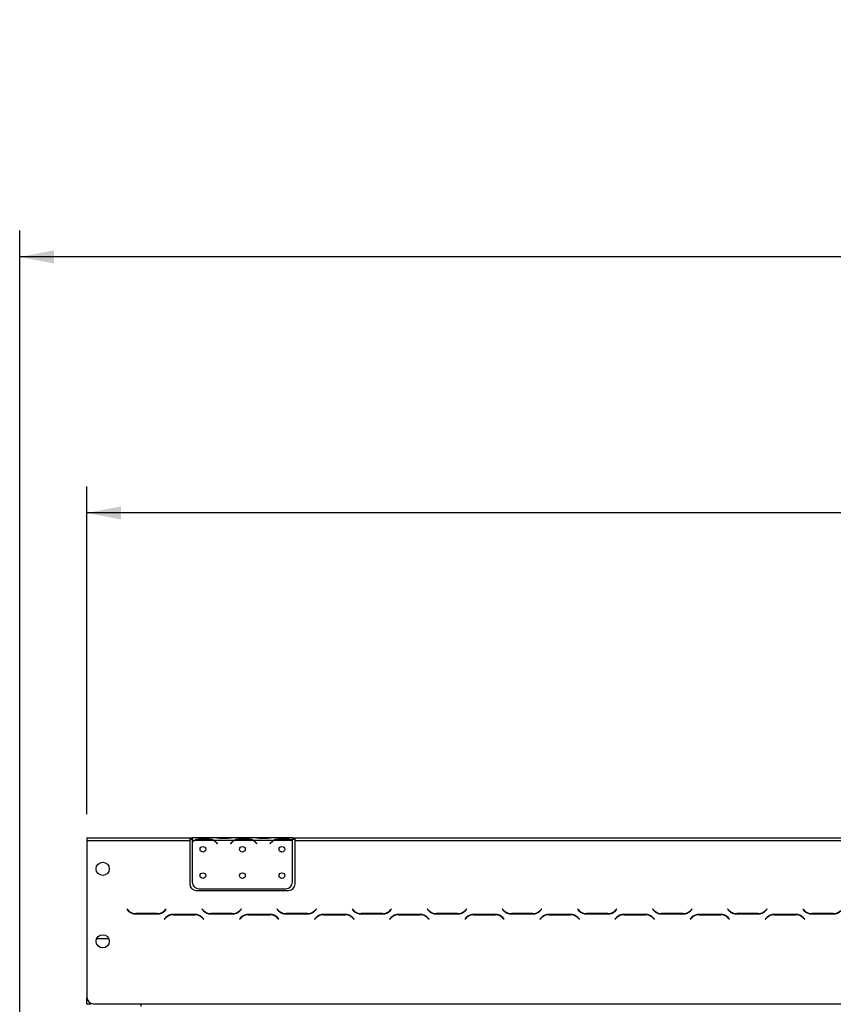
# Model space of a CAD drawing. Units: millimetres. Extents: x 64 to 5487, y 41 to 4032.
# Drawn here: x 380 to 997, y 2928 to 3675 of the extents above; entities that cross this region are included whole.
import ezdxf

# ---------------------------------------------------------------- set-up
doc = ezdxf.new("R2010")
doc.units = ezdxf.units.MM
doc.header["$LTSCALE"] = 20
doc.layers.add('FORMAT', color=7, linetype='Continuous')
doc.styles.add('SLDTEXTSTYLE0', font='TXT', dxfattribs={"width": 0.75})
doc.dimstyles.new('SLDDIMSTYLE0', dxfattribs={"dimtxt": 52.916667, "dimasz": 26, "dimexe": 0, "dimexo": 0.0625, "dimgap": 13.229167, "dimtad": 1, "dimdec": 0, "dimrnd": 1e-09, "dimzin": 12, "dimdsep": 46, "dimtxsty": 'SLDTEXTSTYLE0', "dimsah": 1, "dimcen": 0.09, "dimadec": 0, "dimazin": 3, "dimtfac": 1, "dimtdec": 0, "dimtofl": 0, "dimtmove": 0, "dimatfit": 3, "dimfxl": 0, "dimfrac": 2, "dimtolj": 1, "dimtzin": 12, "dimarcsym": 0})

# ---------------------------------------------------------------- blocks, each defined once
blk = doc.blocks.new('_D')
at = {"layer": 'FORMAT', "color": 7}
for p, q in [((1438.38, 3480.95), (1422.28, 3480.95)), ((1422.28, 3480.95), (1422.28, 3382.17)), ((1620.54, 3480.95), (1636.64, 3480.95)), ((1636.64, 3480.95), (1636.64, 3382.17)), ((1567.04, 3470.05), (1520.86, 3393.08)), ((1422.28, 3382.17), (1438.38, 3382.17)), ((1636.64, 3382.17), (1620.54, 3382.17)), ((430.97, 3072.4), (430.97, 3320.89)), ((2593.97, 3072.4), (2593.97, 3320.89)), ((2593.97, 3300.89), (430.97, 3300.89))]:
    blk.add_line(p, q, dxfattribs=at)
for points in [[(430.97, 3300.89), (456.97, 3295.89), (456.97, 3305.89)], [(2593.97, 3300.89), (2567.97, 3305.89), (2567.97, 3295.89)]]:
    blk.add_solid(points, dxfattribs=at)
at = {"layer": 'FORMAT', "color": 7, "attachment_point": 1, "style": 'SLDTEXTSTYLE0'}
for s, insert, char_height in [('3', (1516.58, 3479.31), 37.04), ('85', (1438.38, 3460.6), 52.917), ('"', (1598.69, 3460.6), 52.92), ('16', (1543.95, 3429.92), 37.042), ('2163mm', (1385.12, 3369.1), 52.917)]:
    blk.add_mtext(s, dxfattribs=dict(at, insert=insert, char_height=char_height))
blk = doc.blocks.new('_D_1')
at = {"layer": 'FORMAT', "color": 7}
for p, q in [((1424.7, 3675.26), (1408.6, 3675.26)), ((1408.6, 3675.26), (1408.6, 3576.48)), ((1634.23, 3675.26), (1650.32, 3675.26)), ((1650.32, 3675.26), (1650.32, 3576.48)), ((1580.72, 3664.35), (1534.54, 3587.39)), ((1408.6, 3576.48), (1424.7, 3576.48)), ((1650.32, 3576.48), (1634.23, 3576.48)), ((379.97, 2887.59), (379.97, 3515.2)), ((2609.97, 2808.9), (2609.97, 3515.2)), ((2609.97, 3495.2), (379.97, 3495.2))]:
    blk.add_line(p, q, dxfattribs=at)
for points in [[(379.97, 3495.2), (405.97, 3490.2), (405.97, 3500.2)], [(2609.97, 3495.2), (2583.97, 3500.2), (2583.97, 3490.2)]]:
    blk.add_solid(points, dxfattribs=at)
at = {"layer": 'FORMAT', "color": 7, "attachment_point": 1, "style": 'SLDTEXTSTYLE0'}
for s, insert, char_height in [('13', (1502.89, 3673.62), 37.042), ('87', (1424.7, 3654.91), 52.917), ('"', (1612.37, 3654.91), 52.92), ('16', (1557.63, 3624.23), 37.042), ('2230mm', (1385.12, 3563.41), 52.917)]:
    blk.add_mtext(s, dxfattribs=dict(at, insert=insert, char_height=char_height))

msp = doc.modelspace()

# ---------------------------------------------------------------- linework, layer by layer
at = {"color": 7, "linetype": 'Continuous', "lineweight": 25}
for p, q in [((430.97, 3054.4), (430.97, 3052.4)), ((430.97, 3054.4), (508.97, 3054.4)), ((430.97, 3052.4), (430.97, 2933.4)), ((430.97, 3052.4), (508.97, 3052.4)), ((508.97, 3054.4), (508.97, 3052.4)), ((508.97, 3054.4), (510.97, 3054.4)), ((508.97, 3053.4), (510.97, 3053.4)), ((508.97, 3052.4), (508.97, 3019.4)), ((510.97, 3054.4), (510.97, 3052.4)), ((527.73, 3054.4), (510.97, 3054.4)), ((510.97, 3052.4), (510.97, 3051.06)), ((512.73, 3052.4), (510.97, 3052.4)), ((510.97, 3050.78), (510.97, 3020.64)), ((526.77, 3052.4), (513.16, 3052.4)), ((516.63, 3053.71), (523.3, 3053.71)), ((516.63, 3053.06), (516.63, 3053.71)), ((516.63, 3053.22), (523.3, 3053.22)), ((523.3, 3053.06), (523.3, 3053.71)), ((542.73, 3052.4), (527.2, 3052.4)), ((528.16, 3054.4), (527.73, 3054.4)), ((531.63, 3054.4), (528.16, 3054.4)), ((529.27, 3050.43), (529.81, 3049.79)), ((529.97, 3049.92), (529.43, 3050.56)), ((529.81, 3049.79), (529.97, 3049.92)), ((538.3, 3054.4), (531.63, 3054.4)), ((531.63, 3053.91), (531.63, 3054.4)), ((538.3, 3053.91), (531.63, 3053.91)), ((541.77, 3054.4), (538.3, 3054.4)), ((538.3, 3053.91), (538.3, 3054.4)), ((540.5, 3050.56), (539.97, 3049.92)), ((539.97, 3049.92), (540.12, 3049.79)), ((540.12, 3049.79), (540.66, 3050.43)), ((542.2, 3054.4), (541.77, 3054.4)), ((557.73, 3054.4), (542.2, 3054.4)), ((556.77, 3052.4), (543.16, 3052.4)), ((546.63, 3053.06), (546.63, 3053.71)), ((546.63, 3053.71), (553.3, 3053.71)), ((546.63, 3053.22), (553.3, 3053.22)), ((553.3, 3053.06), (553.3, 3053.71)), ((572.73, 3052.4), (557.2, 3052.4)), ((558.16, 3054.4), (557.73, 3054.4)), ((561.63, 3054.4), (558.16, 3054.4)), ((559.27, 3050.43), (559.81, 3049.79)), ((559.97, 3049.92), (559.43, 3050.56)), ((559.81, 3049.79), (559.97, 3049.92)), ((568.3, 3054.4), (561.63, 3054.4)), ((561.63, 3053.91), (561.63, 3054.4)), ((568.3, 3053.91), (561.63, 3053.91)), ((571.77, 3054.4), (568.3, 3054.4)), ((568.3, 3053.91), (568.3, 3054.4)), ((570.5, 3050.56), (569.97, 3049.92)), ((569.97, 3049.92), (570.12, 3049.79)), ((570.12, 3049.79), (570.66, 3050.43)), ((572.2, 3054.4), (571.77, 3054.4)), ((586.97, 3054.4), (572.2, 3054.4)), ((586.77, 3052.4), (573.16, 3052.4)), ((576.63, 3053.71), (583.3, 3053.71)), ((576.63, 3053.06), (576.63, 3053.71)), ((576.63, 3053.22), (583.3, 3053.22)), ((583.3, 3053.06), (583.3, 3053.71)), ((586.97, 3052.58), (586.97, 3054.4)), ((586.97, 3054.4), (588.97, 3054.4)), ((586.97, 3053.4), (588.97, 3053.4)), ((586.97, 3052.49), (586.97, 3052.58)), ((586.97, 3020.64), (586.97, 3052.3)), ((588.97, 3052.4), (588.97, 3054.4)), ((588.97, 3054.4), (1472.47, 3054.4)), ((588.97, 3019.4), (588.97, 3052.4)), ((588.97, 3052.4), (1472.47, 3052.4)), ((513.97, 3014.4), (583.97, 3014.4)), ((515.97, 3015.64), (581.97, 3015.64)), ((461.36, 3000.24), (461.22, 3000.1)), ((461.22, 3000.1), (462.37, 2998.94)), ((462.45, 2999.14), (461.36, 3000.24)), ((468.03, 2996.6), (484.4, 2996.6)), ((484.32, 2996.8), (468.11, 2996.8)), ((491.07, 3000.24), (489.98, 2999.14)), ((490.06, 2998.94), (491.22, 3000.1)), ((491.22, 3000.1), (491.07, 3000.24)), ((518.36, 3000.24), (518.22, 3000.1)), ((518.22, 3000.1), (519.37, 2998.94)), ((519.45, 2999.14), (518.36, 3000.24)), ((525.03, 2996.6), (541.4, 2996.6)), ((541.32, 2996.8), (525.11, 2996.8)), ((548.07, 3000.24), (546.98, 2999.14)), ((547.06, 2998.94), (548.22, 3000.1)), ((548.22, 3000.1), (548.07, 3000.24)), ((575.36, 3000.24), (575.22, 3000.1)), ((575.22, 3000.1), (576.37, 2998.94)), ((576.45, 2999.14), (575.36, 3000.24)), ((582.03, 2996.6), (598.4, 2996.6)), ((598.32, 2996.8), (582.11, 2996.8)), ((605.07, 3000.24), (603.98, 2999.14)), ((604.06, 2998.94), (605.22, 3000.1)), ((605.22, 3000.1), (605.07, 3000.24)), ((632.36, 3000.24), (632.22, 3000.1)), ((632.22, 3000.1), (633.37, 2998.94)), ((633.45, 2999.14), (632.36, 3000.24)), ((639.03, 2996.6), (655.4, 2996.6)), ((655.32, 2996.8), (639.11, 2996.8)), ((662.07, 3000.24), (660.98, 2999.14)), ((661.06, 2998.94), (662.22, 3000.1)), ((662.22, 3000.1), (662.07, 3000.24)), ((689.36, 3000.24), (689.22, 3000.1)), ((689.22, 3000.1), (690.37, 2998.94)), ((690.45, 2999.14), (689.36, 3000.24)), ((696.03, 2996.6), (712.4, 2996.6)), ((712.32, 2996.8), (696.11, 2996.8)), ((719.07, 3000.24), (717.98, 2999.14)), ((718.06, 2998.94), (719.22, 3000.1)), ((719.22, 3000.1), (719.07, 3000.24)), ((746.36, 3000.24), (746.22, 3000.1)), ((746.22, 3000.1), (747.37, 2998.94)), ((747.45, 2999.14), (746.36, 3000.24)), ((753.03, 2996.6), (769.4, 2996.6)), ((769.32, 2996.8), (753.11, 2996.8)), ((776.07, 3000.24), (774.98, 2999.14)), ((775.06, 2998.94), (776.22, 3000.1)), ((776.22, 3000.1), (776.07, 3000.24)), ((803.36, 3000.24), (803.22, 3000.1)), ((803.22, 3000.1), (804.37, 2998.94)), ((804.45, 2999.14), (803.36, 3000.24)), ((810.03, 2996.6), (826.4, 2996.6)), ((826.32, 2996.8), (810.11, 2996.8)), ((833.07, 3000.24), (831.98, 2999.14)), ((832.06, 2998.94), (833.22, 3000.1)), ((833.22, 3000.1), (833.07, 3000.24)), ((860.36, 3000.24), (860.22, 3000.1)), ((860.22, 3000.1), (861.37, 2998.94)), ((861.45, 2999.14), (860.36, 3000.24)), ((867.03, 2996.6), (883.4, 2996.6)), ((883.32, 2996.8), (867.11, 2996.8)), ((890.07, 3000.24), (888.98, 2999.14)), ((889.06, 2998.94), (890.22, 3000.1)), ((890.22, 3000.1), (890.07, 3000.24)), ((917.36, 3000.24), (917.22, 3000.1)), ((917.22, 3000.1), (918.37, 2998.94)), ((918.45, 2999.14), (917.36, 3000.24)), ((924.03, 2996.6), (940.4, 2996.6)), ((940.32, 2996.8), (924.11, 2996.8)), ((947.07, 3000.24), (945.98, 2999.14)), ((946.06, 2998.94), (947.22, 3000.1)), ((947.22, 3000.1), (947.07, 3000.24)), ((974.36, 3000.24), (974.22, 3000.1)), ((974.22, 3000.1), (975.37, 2998.94)), ((975.45, 2999.14), (974.36, 3000.24)), ((981.03, 2996.6), (997.4, 2996.6)), ((997.32, 2996.8), (981.11, 2996.8)), ((490.87, 2993.86), (489.72, 2992.7)), ((489.72, 2992.7), (489.86, 2992.56)), ((489.86, 2992.56), (490.95, 2993.66)), ((512.9, 2996.2), (496.53, 2996.2)), ((496.61, 2996), (512.82, 2996)), ((518.48, 2993.66), (519.57, 2992.56)), ((519.72, 2992.7), (518.56, 2993.86)), ((519.57, 2992.56), (519.72, 2992.7)), ((547.87, 2993.86), (546.72, 2992.7)), ((546.72, 2992.7), (546.86, 2992.56)), ((546.86, 2992.56), (547.95, 2993.66)), ((569.9, 2996.2), (553.53, 2996.2)), ((553.61, 2996), (569.82, 2996)), ((575.48, 2993.66), (576.57, 2992.56)), ((576.72, 2992.7), (575.56, 2993.86)), ((576.57, 2992.56), (576.72, 2992.7)), ((604.87, 2993.86), (603.72, 2992.7)), ((603.72, 2992.7), (603.86, 2992.56)), ((603.86, 2992.56), (604.95, 2993.66)), ((626.9, 2996.2), (610.53, 2996.2)), ((610.61, 2996), (626.82, 2996)), ((632.48, 2993.66), (633.57, 2992.56)), ((633.72, 2992.7), (632.56, 2993.86)), ((633.57, 2992.56), (633.72, 2992.7)), ((661.87, 2993.86), (660.72, 2992.7)), ((660.72, 2992.7), (660.86, 2992.56)), ((660.86, 2992.56), (661.95, 2993.66)), ((683.9, 2996.2), (667.53, 2996.2)), ((667.61, 2996), (683.82, 2996)), ((689.48, 2993.66), (690.57, 2992.56)), ((690.72, 2992.7), (689.56, 2993.86)), ((690.57, 2992.56), (690.72, 2992.7)), ((718.87, 2993.86), (717.72, 2992.7)), ((717.72, 2992.7), (717.86, 2992.56)), ((717.86, 2992.56), (718.95, 2993.66)), ((740.9, 2996.2), (724.53, 2996.2)), ((724.61, 2996), (740.82, 2996)), ((746.48, 2993.66), (747.57, 2992.56)), ((747.72, 2992.7), (746.56, 2993.86)), ((747.57, 2992.56), (747.72, 2992.7)), ((775.87, 2993.86), (774.72, 2992.7)), ((774.72, 2992.7), (774.86, 2992.56)), ((774.86, 2992.56), (775.95, 2993.66)), ((797.9, 2996.2), (781.53, 2996.2)), ((781.61, 2996), (797.82, 2996)), ((803.48, 2993.66), (804.57, 2992.56)), ((804.72, 2992.7), (803.56, 2993.86)), ((804.57, 2992.56), (804.72, 2992.7)), ((832.87, 2993.86), (831.72, 2992.7)), ((831.72, 2992.7), (831.86, 2992.56)), ((831.86, 2992.56), (832.95, 2993.66)), ((854.9, 2996.2), (838.53, 2996.2)), ((838.61, 2996), (854.82, 2996)), ((860.48, 2993.66), (861.57, 2992.56)), ((861.72, 2992.7), (860.56, 2993.86)), ((861.57, 2992.56), (861.72, 2992.7)), ((889.87, 2993.86), (888.72, 2992.7)), ((888.72, 2992.7), (888.86, 2992.56)), ((888.86, 2992.56), (889.95, 2993.66)), ((911.9, 2996.2), (895.53, 2996.2)), ((895.61, 2996), (911.82, 2996)), ((917.48, 2993.66), (918.57, 2992.56)), ((918.72, 2992.7), (917.56, 2993.86)), ((918.57, 2992.56), (918.72, 2992.7)), ((946.87, 2993.86), (945.72, 2992.7)), ((945.72, 2992.7), (945.86, 2992.56)), ((945.86, 2992.56), (946.95, 2993.66)), ((968.9, 2996.2), (952.53, 2996.2)), ((952.61, 2996), (968.82, 2996)), ((974.48, 2993.66), (975.57, 2992.56)), ((975.72, 2992.7), (974.56, 2993.86)), ((975.57, 2992.56), (975.72, 2992.7)), ((438.48, 2978), (447.46, 2978)), ((430.97, 2931), (430.97, 2933)), ((430.97, 2933), (430.98, 2933)), ((430.97, 2928), (430.97, 2931)), ((430.97, 2931), (431.58, 2931)), ((433.97, 2928), (430.97, 2928)), ((433.97, 2928.82), (433.97, 2928)), ((435.97, 2928.4), (471.97, 2928.4)), ((457.97, 2928), (457.97, 2928.4)), ((460.97, 2928.4), (460.97, 2928)), ((471.97, 2928.4), (2552.97, 2928.4)), ((471.97, 2928.4), (471.97, 2926.4))]:
    msp.add_line(p, q, dxfattribs=at)
for centre, radius in [((518.97, 3045.64), 2.15), ((548.97, 3045.64), 2.15), ((578.97, 3045.64), 2.15), ((442.97, 3030.8), 5), ((518.97, 3025.64), 2.15), ((548.97, 3025.64), 2.15), ((578.97, 3025.64), 2.15), ((442.97, 2975.8), 5)]:
    msp.add_circle(centre, radius, dxfattribs=at)
for centre, radius, start, end in [((516.63, 3045.42), 8, 119.19159, 135.106), ((516.63, 3045.42), 7.8, 116.44296, 136.60029), ((516.63, 3045.42), 7.8, 90, 116.44296), ((523.3, 3045.42), 7.8, 63.55704, 90), ((523.3, 3045.42), 7.8, 40, 63.55704), ((523.3, 3045.42), 8, 40, 60.80841), ((546.63, 3045.42), 8, 119.19159, 140), ((546.63, 3045.42), 7.8, 116.44296, 140), ((546.63, 3045.42), 7.8, 90, 116.44296), ((553.3, 3045.42), 7.8, 63.55704, 90), ((553.3, 3045.42), 7.8, 40, 63.55704), ((553.3, 3045.42), 8, 40, 60.80841), ((576.63, 3045.42), 8, 119.19159, 140), ((576.63, 3045.42), 7.8, 116.44296, 140), ((576.63, 3045.42), 7.8, 90, 116.44296), ((583.3, 3045.42), 7.8, 63.55704, 90), ((583.3, 3045.42), 7.8, 61.9548, 63.55704), ((513.97, 3019.4), 5, 180, 270), ((515.97, 3020.64), 5, 180, 270), ((581.97, 3020.64), 5, 270, 0), ((583.97, 3019.4), 5, 270, 0), ((468.03, 3004.6), 8, 225, 270), ((468.11, 3004.8), 8, 225, 270), ((484.32, 3004.8), 8, 270, 315), ((484.4, 3004.6), 8, 270, 315), ((525.03, 3004.6), 8, 225, 270), ((525.11, 3004.8), 8, 225, 270), ((541.32, 3004.8), 8, 270, 315), ((541.4, 3004.6), 8, 270, 315), ((582.03, 3004.6), 8, 225, 270), ((582.11, 3004.8), 8, 225, 270), ((598.32, 3004.8), 8, 270, 315), ((598.4, 3004.6), 8, 270, 315), ((639.03, 3004.6), 8, 225, 270), ((639.11, 3004.8), 8, 225, 270), ((655.32, 3004.8), 8, 270, 315), ((655.4, 3004.6), 8, 270, 315), ((696.03, 3004.6), 8, 225, 270), ((696.11, 3004.8), 8, 225, 270), ((712.32, 3004.8), 8, 270, 315), ((712.4, 3004.6), 8, 270, 315), ((753.03, 3004.6), 8, 225, 270), ((753.11, 3004.8), 8, 225, 270), ((769.32, 3004.8), 8, 270, 315), ((769.4, 3004.6), 8, 270, 315), ((810.03, 3004.6), 8, 225, 270), ((810.11, 3004.8), 8, 225, 270), ((826.32, 3004.8), 8, 270, 315), ((826.4, 3004.6), 8, 270, 315), ((867.03, 3004.6), 8, 225, 270), ((867.11, 3004.8), 8, 225, 270), ((883.32, 3004.8), 8, 270, 315), ((883.4, 3004.6), 8, 270, 315), ((924.03, 3004.6), 8, 225, 270), ((924.11, 3004.8), 8, 225, 270), ((940.32, 3004.8), 8, 270, 315), ((940.4, 3004.6), 8, 270, 315), ((981.03, 3004.6), 8, 225, 270), ((981.11, 3004.8), 8, 225, 270), ((997.32, 3004.8), 8, 270, 315), ((997.4, 3004.6), 8, 270, 315), ((496.53, 2988.2), 8, 90, 135), ((496.61, 2988), 8, 90, 135), ((512.82, 2988), 8, 45, 90), ((512.9, 2988.2), 8, 45, 90), ((553.53, 2988.2), 8, 90, 135), ((553.61, 2988), 8, 90, 135), ((569.82, 2988), 8, 45, 90), ((569.9, 2988.2), 8, 45, 90), ((610.53, 2988.2), 8, 90, 135), ((610.61, 2988), 8, 90, 135), ((626.82, 2988), 8, 45, 90), ((626.9, 2988.2), 8, 45, 90), ((667.53, 2988.2), 8, 90, 135), ((667.61, 2988), 8, 90, 135), ((683.82, 2988), 8, 45, 90), ((683.9, 2988.2), 8, 45, 90), ((724.53, 2988.2), 8, 90, 135), ((724.61, 2988), 8, 90, 135), ((740.82, 2988), 8, 45, 90), ((740.9, 2988.2), 8, 45, 90), ((781.53, 2988.2), 8, 90, 135), ((781.61, 2988), 8, 90, 135), ((797.82, 2988), 8, 45, 90), ((797.9, 2988.2), 8, 45, 90), ((838.53, 2988.2), 8, 90, 135), ((838.61, 2988), 8, 90, 135), ((854.82, 2988), 8, 45, 90), ((854.9, 2988.2), 8, 45, 90), ((895.53, 2988.2), 8, 90, 135), ((895.61, 2988), 8, 90, 135), ((911.82, 2988), 8, 45, 90), ((911.9, 2988.2), 8, 45, 90), ((952.53, 2988.2), 8, 90, 135), ((952.61, 2988), 8, 90, 135), ((968.82, 2988), 8, 45, 90), ((968.9, 2988.2), 8, 45, 90), ((435.97, 2933.4), 5, 180, 270)]:
    msp.add_arc(centre, radius, start, end, dxfattribs=at)
for points, knots in [([(512.73, 3052.4), (513.32, 3052.79), (514.5, 3053.58), (515.92, 3053.67), (516.63, 3053.71)], [0, 0, 0, 0, 0.499776, 1, 1, 1, 1]), ([(523.3, 3053.71), (524.01, 3053.67), (525.43, 3053.57), (526.61, 3052.79), (527.2, 3052.4)], [0, 0, 0, 0, 0.499956, 1, 1, 1, 1]), ([(531.63, 3053.91), (530.92, 3053.98), (529.5, 3054.12), (528.32, 3054.31), (527.73, 3054.4)], [0, 0, 0, 0, 0.499956, 1, 1, 1, 1]), ([(542.2, 3054.4), (541.61, 3054.31), (540.43, 3054.12), (539.01, 3053.98), (538.3, 3053.91)], [0, 0, 0, 0, 0.499776, 1, 1, 1, 1]), ([(542.73, 3052.4), (543.32, 3052.79), (544.5, 3053.58), (545.92, 3053.67), (546.63, 3053.71)], [0, 0, 0, 0, 0.499776, 1, 1, 1, 1]), ([(553.3, 3053.71), (554.01, 3053.67), (555.43, 3053.57), (556.61, 3052.79), (557.2, 3052.4)], [0, 0, 0, 0, 0.499956, 1, 1, 1, 1]), ([(561.63, 3053.91), (560.92, 3053.98), (559.5, 3054.12), (558.32, 3054.31), (557.73, 3054.4)], [0, 0, 0, 0, 0.499956, 1, 1, 1, 1]), ([(572.2, 3054.4), (571.61, 3054.31), (570.43, 3054.12), (569.01, 3053.98), (568.3, 3053.91)], [0, 0, 0, 0, 0.499776, 1, 1, 1, 1]), ([(572.73, 3052.4), (573.32, 3052.79), (574.5, 3053.58), (575.92, 3053.67), (576.63, 3053.71)], [0, 0, 0, 0, 0.499776, 1, 1, 1, 1]), ([(583.3, 3053.71), (583.96, 3053.67), (585.28, 3053.59), (586.4, 3052.92), (586.97, 3052.58)], [0, 0, 0, 0, 0.499891, 1, 1, 1, 1])]:
    msp.add_open_spline(points, degree=3, knots=knots, dxfattribs=at)

# ---------------------------------------------------------------- dimensions: what is measured, and where the dimension line sits
at = {"layer": 'FORMAT', "color": 7}
for base, p1, p2, picture, middle in [((379.97, 3495.2), (2609.97, 2788.9), (379.97, 2867.59), '_D_1', (1529.46, 3495.2)), ((430.97, 3300.89), (2593.97, 3052.4), (430.97, 3052.4), '_D', (1529.46, 3300.89))]:
    dim = msp.add_linear_dim(base=base, p1=p1, p2=p2, dimstyle='SLDDIMSTYLE0', dxfattribs=at)
    dim.commit()
    dim.dimension.update_dxf_attribs({"geometry": picture, "text_midpoint": middle, "dimtype": 160})

doc.saveas('drawing.dxf')
